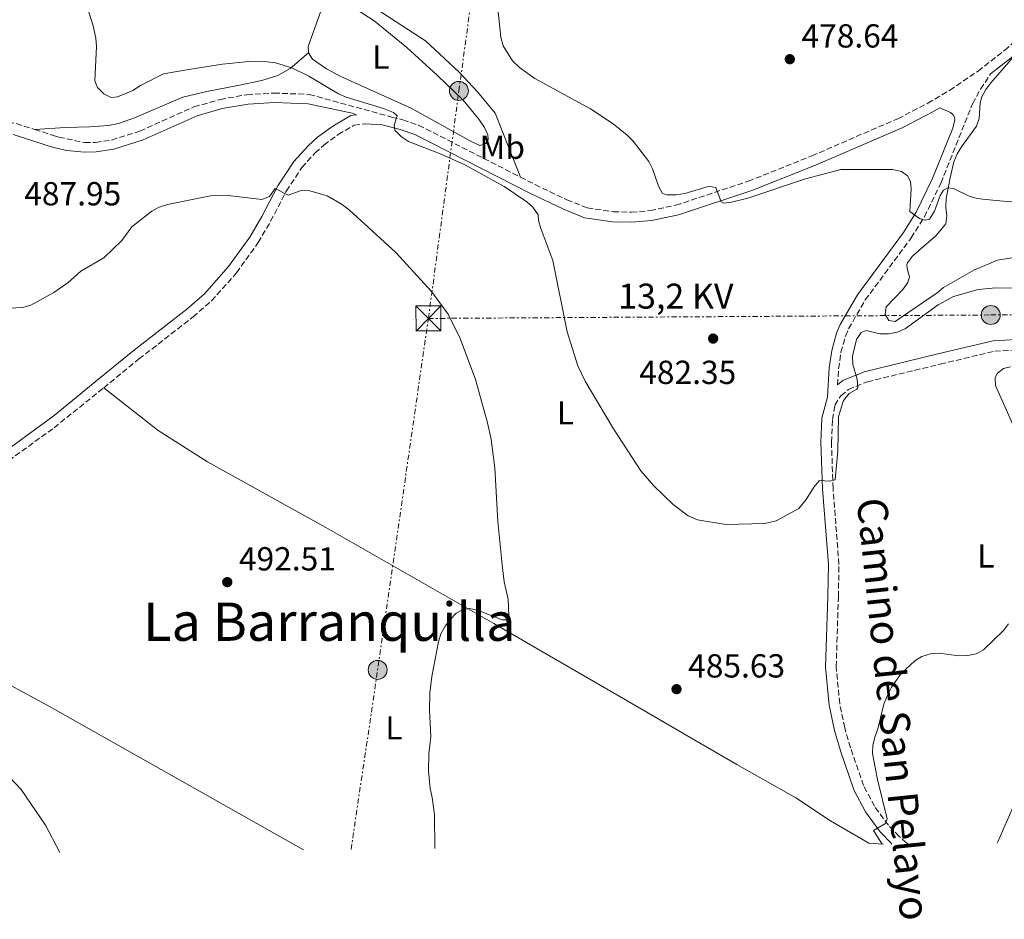
# Model space of a CAD drawing. Units: metres. Extents: x 566582 to 570034, y 4721798 to 4724159.
# Drawn here: x 567201 to 567497, y 4721798 to 4722068 of the extents above; entities that cross this region are included whole.
import ezdxf
from ezdxf.enums import TextEntityAlignment as Align

# ---------------------------------------------------------------- set-up
doc = ezdxf.new("R2010")
doc.units = ezdxf.units.M
doc.header["$MEASUREMENT"] = 0
doc.linetypes.add('DGN Style 3', pattern=[2.435890702152634, 1.739921930109024, -0.6959687720436097])
doc.linetypes.add('DGN Style 7', pattern=[3.4798438602180486, 1.565929737098122, -0.6959687720436097, 0.5219765790327072, -0.6959687720436097])
for name, color, linetype, lineweight in [('Camino', 7, 'DGN Style 3', 0), ('Charca', 142, 'Continuous', 0), ('construcción singular', 1, 'Continuous', 0), ('Cota de punto acotado terreno', 7, 'Continuous', 0), ('Curva de nivel intermedia', 30, 'Continuous', 0), ('Etiqueta de uso rústico', 92, 'Continuous', 0), ('Línea de cambio de uso (parcela vista)', 92, 'Continuous', 0), ('Línea eléctrica', 6, 'DGN Style 7', 0), ('Margen derecho', 7, 'Continuous', 0), ('Poste tendido eléctrico', 7, 'Continuous', 0), ('Punto acotado terreno (símbolo)', 7, 'Continuous', 0), ('Tensión línea eléctrica', 7, 'Continuous', 0), ('Texto de Área (paraje) menor', 7, 'Continuous', 0), ('Torre eléctrica', 7, 'Continuous', 0)]:
    doc.layers.add(name, color=color, linetype=linetype, lineweight=lineweight)
doc.styles.add('Style-Arial', font='arial.ttf')

# ---------------------------------------------------------------- blocks, each defined once
blk = doc.blocks.new('5PATER')
at = {"layer": 'Charca', "linetype": 'Continuous', "lineweight": 0}
h = blk.add_hatch(color=51, dxfattribs=at)
edge = h.paths.add_edge_path()
edge.add_ellipse((0, 0), major_axis=(-0.1095731443231308, -0.1110710700762829), ratio=0.9994222409660317, start_angle=0, end_angle=360)
blk = doc.blocks.new('5TME')
at = {"layer": 'construcción singular', "color": 7, "linetype": 'Continuous', "lineweight": 0}
for p, q in [((-0.375, 0.375), (0.375, -0.375)), ((0.3723, 0.3776), (-0.3716, -0.3784))]:
    blk.add_line(p, q, dxfattribs=at)
at = {"layer": 'construcción singular', "color": 7, "linetype": 'Continuous', "lineweight": 0, "flags": 128}
blk.add_lwpolyline([(-0.375, -0.375), (0.375, -0.375), (0.375, 0.375), (-0.375, 0.375), (-0.3716, -0.3784)], dxfattribs=at)
blk = doc.blocks.new('5PELE')
at = {"layer": 'construcción singular', "linetype": 'Continuous', "lineweight": 0}
h = blk.add_hatch(color=9, dxfattribs=at)
edge = h.paths.add_edge_path()
edge.add_arc((-2.000000476837158e-05, 0), 0.2850000000000001, 0, 360)
at = {"layer": 'construcción singular', "color": 252, "linetype": 'Continuous', "lineweight": 0}
blk.add_circle((-2.000000476837158e-05, 0), 0.2850000000000001, dxfattribs=at)

msp = doc.modelspace()

# ---------------------------------------------------------------- linework, layer by layer
at = {"layer": 'Camino', "color": 7, "linetype": 'DGN Style 3', "lineweight": 0}
for points in [[(567351.9200000007, 4722020.82, 482.2700000000042), (567356.3399999996, 4722018.570000002, 481.9400000000024), (567365.9200000018, 4722013.980000001, 481.2299999999959), (567372.0399999995, 4722011.510000001, 481.1499999999943), (567379.8799999983, 4722010.369999999, 480.6499999999942), (567385.3000000009, 4722010.26, 480.4199999999984), (567390.9200000024, 4722010.720000003, 480.2899999999937), (567398.6799999984, 4722012.340000001, 480.2899999999937), (567420.4299999989, 4722019.550000001, 479.9299999999931), (567439.4899999984, 4722027.170000001, 479.4700000000013), (567465.3899999995, 4722038.350000001, 478.6499999999942), (567474.4399999998, 4722043.020000001, 478.3300000000019), (567480.9699999989, 4722046.890000002, 478.1499999999942), (567489.4800000003, 4722052.640000001, 477.979999999996), (567497.5199999983, 4722058.900000001, 477.8999999999942), (567521.7299999995, 4722080.84, 477.6999999999972), (567530.2699999979, 4722088.190000001, 477.4799999999959)], [(567447.2800000003, 4721958.36, 484.3399999999966), (567447.5799999975, 4721963.2, 484.429999999993), (567448.2800000015, 4721968.140000002, 484.2500000000001), (567449.6299999993, 4721972.95, 483.8999999999943), (567450.6000000016, 4721975.240000002, 483.7200000000011), (567455.6099999985, 4721983.890000001, 482.7700000000041), (567469.3900000006, 4722002.53, 480.5599999999978), (567473.3799999983, 4722008.869999999, 480.1499999999943), (567478.3400000002, 4722019.020000001, 479.5200000000042), (567487.8399999997, 4722042.859999999, 478.6699999999984), (567490.2499999993, 4722047.24, 478.4799999999959), (567493.26, 4722051.78, 478.1300000000047)], [(567205.9699999979, 4722035.100000001, 487.8399999999966), (567211.6400000007, 4722033.310000001, 487.7100000000063), (567213.1799999987, 4722032.820000002, 487.6699999999983), (567220.9899999984, 4722031.150000001, 487.270000000004), (567224.2100000014, 4722031.230000002, 487.2100000000065), (567229.0700000006, 4722031.920000001, 487.2100000000065), (567237.5199999996, 4722034.620000001, 487.100000000006), (567253.8299999975, 4722041.880000001, 487.050000000003), (567261.7100000009, 4722044.150000001, 486.4999999999999), (567269.7399999975, 4722045.540000002, 486.1199999999955), (567277.8700000013, 4722046.060000001, 485.9199999999983), (567288.4899999985, 4722045.640000002, 485.7700000000042), (567313.2299999996, 4722038.850000001, 485.0599999999977), (567316.6299999994, 4722038.020000001, 484.770000000004), (567321.3500000001, 4722036.359999999, 484.529999999999), (567351.9200000007, 4722020.82, 482.2700000000042)], [(567051.9799999995, 4722006.24, 497), (567057.8299999967, 4722006.58, 496.9199999999984), (567070.86, 4722007.840000001, 496.3600000000007), (567080.5499999997, 4722009.170000001, 495.6699999999983), (567093.0799999977, 4722011.84, 495.0899999999965), (567102.4600000011, 4722014.650000001, 494.3399999999965), (567116.4200000019, 4722019.640000001, 493.1300000000047), (567133.6000000016, 4722027.140000002, 491.570000000007), (567143.3299999969, 4722030.850000001, 490.9600000000065), (567158.8999999971, 4722035.840000001, 489.9499999999971), (567172.0100000009, 4722039.070000002, 489.0800000000019), (567180.3199999991, 4722039.810000001, 488.6499999999942), (567184.6000000017, 4722039.75, 488.4900000000052), (567190.8500000013, 4722039.100000001, 488.320000000007), (567200.4099999989, 4722036.86, 487.979999999996), (567205.9699999979, 4722035.100000001, 487.8399999999966)], [(567226.6900000002, 4721957.460000002, 492.699999999997), (567237.2899999993, 4721966.140000002, 492.5899999999965), (567253.5500000003, 4721978.770000001, 492.2400000000052), (567259.1000000003, 4721983.58, 491.929999999993), (567266.6000000016, 4721992.010000002, 491.4499999999971), (567273.1399999994, 4722001.130000001, 491.1799999999931), (567276.87, 4722007.51, 490.9400000000023), (567281.6199999999, 4722016.630000002, 489.8999999999941), (567286.2499999988, 4722023.65, 488.779999999999), (567290.2499999999, 4722028.040000003, 487.9199999999983), (567292.8899999995, 4722030.410000003, 487.3800000000048), (567297.1799999988, 4722033.580000001, 486.5700000000069), (567301.989999999, 4722036.370000001, 485.6600000000035), (567305.2099999998, 4722036.790000001, 485.5500000000029), (567305.3599999996, 4722036.78, 485.5399999999936)], [(567468.4299999995, 4721820.390000002, 490.3200000000071), (567468.0000000002, 4721820.75, 490.2899999999937), (567465.7899999997, 4721822.630000002, 490.1100000000007), (567462.5399999976, 4721826.029999999, 489.8399999999965), (567458.350000001, 4721831.699999999, 489.4700000000012), (567455.0899999999, 4721837.940000001, 489.1499999999943), (567451.1400000004, 4721849.300000002, 488.5399999999937), (567449.4200000014, 4721855.27, 488.199999999997), (567447.9299999984, 4721862.570000002, 487.8399999999966), (567446.850000001, 4721873.67, 487.4400000000024), (567447.5199999993, 4721894.680000001, 487.100000000006), (567447.6800000003, 4721904.460000002, 486.6000000000058), (567445.8999999989, 4721927.300000001, 485.0899999999967), (567445.4400000006, 4721941.109999999, 484.7100000000065), (567445.7100000011, 4721947.980000001, 484.600000000006), (567446.4400000019, 4721952.300000001, 484.6199999999955), (567448.2699999983, 4721955.080000003, 484.6600000000035), (567450.5399999992, 4721956.960000002, 484.7799999999989), (567456.23, 4721959.310000001, 485.300000000003), (567478.1299999979, 4721964.57, 487.7700000000041), (567494.4899999973, 4721968.500000002, 488.4600000000065), (567501.0599999987, 4721968.810000001, 488.6000000000058)], [(567139.1200000002, 4721900.180000002, 495.7799999999987), (567149.2999999992, 4721906.960000001, 495.3600000000005), (567159.8400000003, 4721913.430000002, 494.7500000000001), (567189.8900000001, 4721930.03, 494.0599999999977), (567196.1799999999, 4721934.130000002, 494.0099999999948), (567211.7800000014, 4721945.49, 493.7599999999948), (567226.6900000002, 4721957.460000002, 492.699999999997)]]:
    msp.add_polyline3d(points, dxfattribs=at)
at = {"layer": 'Curva de nivel intermedia', "color": 30, "linetype": 'Continuous', "lineweight": 0, "flags": 128}
for points, elevation in [([(567344.6299999994, 4722076.230000001), (567346.0399999999, 4722062.8), (567346.7599999995, 4722060.249999999), (567349.5300000012, 4722055.73), (567351.6200000012, 4722053.710000001), (567356.2500000002, 4722050.460000001), (567372.9800000004, 4722041.310000001), (567379.8499999992, 4722036.849999999), (567384.0400000003, 4722033.369999999), (567385.8799999999, 4722031.55), (567390.5500000012, 4722025.470000001), (567391.6700000011, 4722023.239999999), (567393.4300000002, 4722018.050000002), (567394.6900000009, 4722015.890000001), (567396.0800000011, 4722015.480000001), (567398.77, 4722015.480000001), (567401.3700000017, 4722015.859999998), (567408.4100000004, 4722017.929999998), (567409.5900000005, 4722017.899999999), (567410.6700000003, 4722017.66), (567412.2700000005, 4722013.369999998), (567412.9800000013, 4722012.949999998), (567415.4300000012, 4722013.23), (567420.3300000007, 4722014.430000001), (567437.6300000009, 4722020.3), (567448.2200000011, 4722023.08), (567463.8099999994, 4722023.029999999), (567466.5000000005, 4722022.460000001), (567468.2400000016, 4722021.179999998), (567469.1900000017, 4722019.430000001), (567469.4300000007, 4722017.230000001), (567468.9500000002, 4722010.439999999), (567471.9400000009, 4722008.390000001), (567473.5700000003, 4722007.820000002), (567474.8700000013, 4722008.119999998), (567476.4500000015, 4722010.59), (567478.0899999999, 4722015.26), (567479.0800000001, 4722016.909999999), (567480.3699999999, 4722017.550000001), (567482.0799999997, 4722017.41), (567486.8400000007, 4722015.109999999)], 480), ([(567221.2200000007, 4722073.59), (567223.5400000007, 4722066.220000001), (567224.3200000009, 4722062.5), (567224.530000001, 4722059.999999999), (567223.99, 4722049.76), (567224.8700000007, 4722047.689999999), (567226.6900000002, 4722045.779999998), (567228.9200000009, 4722044.75), (567230.85, 4722044.869999999), (567235.4499999998, 4722046.850000001), (567237.7499999999, 4722048.369999999), (567244.7000000012, 4722051.789999999), (567252.8700000008, 4722053.239999999), (567262.4100000006, 4722054.779999999), (567270.2699999994, 4722055.499999999), (567275.8700000008, 4722055.439999999), (567278.3400000007, 4722055.090000001), (567283.2500000015, 4722053.62), (567288.3400000009, 4722051.17), (567297.2400000015, 4722045.81), (567299.5599999992, 4722044.819999999), (567310.7400000019, 4722041.46), (567313.8100000008, 4722040.199999999), (567314.8700000002, 4722039.25), (567314.0299999998, 4722036.409999999), (567314.24, 4722034.849999999), (567316.1599999999, 4722032.859999999), (567318.2800000012, 4722031.470000002), (567328.1200000005, 4722027.720000001), (567335.4400000006, 4722024.429999998), (567347.0700000003, 4722017.990000002), (567353.8600000008, 4722013.409999999), (567355.7200000006, 4722011.75), (567357.2900000018, 4722009.439999999), (567357.35, 4722007.73), (567358.0800000008, 4722005.34), (567361.7100000007, 4721995.699999999), (567365.9599999998, 4721974.32)], 485.0000000000001), ([(567189.49, 4721980.980000001), (567202.3700000015, 4721981.630000001), (567204.800000001, 4721982.279999999), (567211.7500000002, 4721986.140000001), (567215.9099999999, 4721989.05), (567219.8100000003, 4721992.499999999), (567226.7200000014, 4721996.5), (567232.1700000009, 4722001.720000001), (567235.1400000014, 4722005.859999998), (567241.1600000008, 4722010.55), (567243.3700000013, 4722011.71), (567245.8600000013, 4722012.529999998), (567258.8400000011, 4722015.140000001), (567264.0600000002, 4722015.250000001), (567274.2000000011, 4722014.109999998), (567276.480000001, 4722014.980000001), (567278.22, 4722017.340000001), (567282.1300000015, 4722015.329999999), (567286.07, 4722016.730000001), (567288.6600000005, 4722016.679999999), (567293.8200000017, 4722015.179999999), (567298.3600000013, 4722012.529999998), (567300.600000001, 4722010.840000001), (567314.5300000005, 4721998.130000001), (567325.2599999994, 4721986.449999998), (567330.1800000012, 4721979.590000001), (567333.8100000012, 4721972.330000001), (567338.4500000015, 4721959.95), (567342.05, 4721946.970000001), (567343.160000001, 4721941.939999999), (567344.2200000006, 4721933.4), (567345.1500000003, 4721917.339999998), (567346.430000001, 4721904.260000001), (567347.0900000005, 4721899.140000001), (567348.2500000005, 4721893.989999999), (567348.5099999999, 4721888.8), (567347.6200000001, 4721887.789999999), (567346.4600000001, 4721887.789999999), (567339.3900000004, 4721890.519999999), (567336.6200000008, 4721891.189999999), (567334.7099999997, 4721890.890000001), (567332.6399999999, 4721889.709999999), (567330.900000001, 4721887.92), (567329.3000000007, 4721885.850000001), (567328.0500000011, 4721883.509999999)], 490.0000000000001), ([(567486.8400000007, 4722015.109999999), (567489.2400000012, 4722014.380000001), (567491.8699999999, 4722014.05), (567497.1700000018, 4722013.599999999), (567520.4199999997, 4722013.239999999)], 480), ([(567365.9599999998, 4721974.32), (567369.2099999997, 4721964.080000001), (567371.4299999992, 4721959.42), (567379.8899999994, 4721945.119999999), (567388.1799999997, 4721932.52), (567392.0500000011, 4721928.029999999), (567397.8400000002, 4721922.449999998), (567402.3200000017, 4721919.02), (567405.1200000001, 4721917.789999999), (567413.700000001, 4721916.399999999), (567425.42, 4721916.739999999), (567428.8100000009, 4721917.529999998), (567435.6100000005, 4721921.21), (567437.860000001, 4721923.869999999), (567440.0899999996, 4721927.58), (567441.8300000008, 4721929.619999998), (567444.8799999995, 4721929.42), (567446.5300000014, 4721929.849999999), (567447.3200000004, 4721938.56), (567447.5900000008, 4721948.880000002), (567449.0900000007, 4721953.689999999), (567450.7800000005, 4721955.779999999), (567453.0600000003, 4721957.08), (567453.3600000021, 4721957.599999999), (567453.1699999999, 4721960.050000001), (567451.8500000011, 4721964.519999999), (567451.7400000016, 4721967.02), (567452.990000001, 4721972.02), (567454.3900000004, 4721974.09), (567455.8400000009, 4721974.65), (567459.9800000004, 4721973.699999998), (567462.5800000001, 4721973.699999998), (567465.2700000012, 4721974.21), (567467.6400000004, 4721975.300000001), (567477.5100000009, 4721982.409999999), (567482.1, 4721984.899999999), (567489.5400000007, 4721987), (567494.7900000013, 4721987.560000001), (567516.2500000012, 4721987.4)], 485.0000000000001), ([(567499.9700000001, 4721946.42), (567494.78, 4721958.2), (567494.5900000001, 4721960.560000001), (567495.3299999998, 4721961.899999999), (567497.1000000001, 4721963.32), (567499.2200000013, 4721963.75)], 490.0000000000001), ([(567460.6800000002, 4721820.31), (567458.0400000003, 4721824.399999999), (567461.6900000004, 4721826.57), (567462.2100000011, 4721827.909999999), (567459.2699999998, 4721839.76), (567457.8000000012, 4721847.529999999), (567457.8500000003, 4721850.029999998), (567458.4200000003, 4721852.529999999), (567459.3400000012, 4721854.949999998), (567461.1500000017, 4721862.429999999), (567462.3000000005, 4721865.140000001), (567463.4400000006, 4721867.529999999), (567466.3700000008, 4721871.58), (567470.4600000012, 4721875.409999998), (567472.5700000012, 4721876.75), (567475.1600000019, 4721877.480000001), (567477.7800000014, 4721877.7), (567483.6300000009, 4721876.929999999), (567486.4699999996, 4721876.989999999), (567488.9599999996, 4721877.499999999), (567491.1100000021, 4721878.769999999), (567497.1000000001, 4721884.56), (567498.6, 4721886.56)], 490.0000000000001), ([(567328.0500000011, 4721883.509999999), (567327.2900000013, 4721881.130000001), (567325.3100000008, 4721870.76), (567324.7099999995, 4721865.67), (567324.6, 4721860.599999999), (567325.0500000014, 4721852.679999999), (567324.3699999999, 4721847.439999999), (567324.3200000006, 4721842.359999999), (567324.79, 4721837.029999998), (567325.4600000005, 4721834.359999999), (567326.1600000003, 4721829.21), (567326.1800000003, 4721818.98)], 490), ([(567198.3800000015, 4721840.449999998), (567201.8700000007, 4721836.730000001), (567209.2300000011, 4721826.009999999), (567213.5400000006, 4721817.869999998)], 495)]:
    msp.add_lwpolyline(points, dxfattribs=dict(at, elevation=elevation))
at = {"layer": 'Línea de cambio de uso (parcela vista)', "color": 92, "linetype": 'Continuous', "lineweight": 0, "extrusion": (-0.2325802091268416, -0.4553998019741643, 0.8593703896949245), "elevation": -2281831.683395581, "flags": 128}
msp.add_lwpolyline([(-1642592.213471114, 3835768.935430335), (-1642512.099247003, 3835766.842944939), (-1642423.676882257, 3835762.501526639)], dxfattribs=at)
at = {"layer": 'Línea de cambio de uso (parcela vista)', "color": 92, "linetype": 'Continuous', "lineweight": 0}
for points in [[(567288.29, 4722058.16, 483.4100000000035), (567288.1299999999, 4722060.09, 483.3000000000029), (567289.1100000005, 4722062.83, 482.6300000000047), (567291.9800000004, 4722070.65, 481.7200000000012), (567293.2699999996, 4722072.939999999, 481.5399999999936), (567295.0700000003, 4722074.41, 481.4799999999959), (567295.7000000002, 4722074.550000001, 481.5200000000041), (567298.0300000003, 4722073.77, 481.8699999999953)], [(567298.0300000003, 4722073.77, 481.8699999999953), (567303.1600000003, 4722070.850000001, 482.3099999999977), (567307.9600000001, 4722067.720000001, 482.4100000000035), (567317.8099999996, 4722059.699999999, 482.6300000000047), (567327.0700000003, 4722051.350000001, 482.8600000000006), (567334.6900000004, 4722043.949999999, 483.0399999999936), (567339.4400000004, 4722038.180000001, 483.1499999999942), (567341.1200000001, 4722035.74, 483.1900000000023), (567342.1299999999, 4722033.460000001, 483.2200000000012), (567342.2199999997, 4722032.07, 483.179999999993), (567341.5199999996, 4722030.92, 483.070000000007), (567339.7599999999, 4722030.310000001, 483.070000000007), (567337.3700000001, 4722031.41, 483.070000000007), (567319.1399999997, 4722041.529999999, 483.1300000000047), (567297.9800000004, 4722051.02, 483.9100000000035), (567293.6200000001, 4722053.350000001, 483.6900000000023), (567289.4600000001, 4722056.24, 483.4499999999971), (567288.29, 4722058.16, 483.4100000000035)], [(567309.4400000004, 4722070.77, 480.2599999999948), (567323.3899999997, 4722061.720000001, 480), (567333.5700000003, 4722052.33, 479.9199999999983), (567339.04, 4722046.430000001, 479.9400000000023), (567344.3799999999, 4722040.039999999, 479.9900000000052), (567351.9199999999, 4722020.82, 480.3099999999977)], [(567501.4699999997, 4722058.430000001, 477.8800000000047), (567493.3600000005, 4722049.140000001, 478.2700000000041), (567491.79, 4722047.130000001, 478.3099999999977), (567490.5899999999, 4722044.890000001, 478.3500000000058), (567490.1500000004, 4722043.119999999, 478.3800000000047), (567489.8200000003, 4722038.439999999, 478.4600000000065), (567488.9800000004, 4722036.09, 478.5), (567484.54, 4722029.850000001, 478.6100000000006), (567483.1799999997, 4722027.76, 478.8399999999965), (567482.2300000004, 4722025.430000001, 479.1900000000023), (567481.0800000001, 4722020.600000001, 479.9499999999971), (567479.8899999997, 4722014.41, 480.2400000000052), (567479.79, 4722011.720000001, 480.3099999999977), (567480.1200000001, 4722009.180000001, 480.3500000000058), (567479.7999999998, 4722006.710000001, 480.3899999999995), (567476.8499999996, 4722003.189999999, 480.6199999999953), (567471.6600000003, 4721998.730000001, 481.8600000000006), (567469.7999999998, 4721997, 482.0500000000029), (567468.3099999996, 4721995, 482.1499999999942), (567468.0899999999, 4721994.5, 482.1699999999983), (567468.2100000001, 4721993.33, 482.1699999999983), (567468.9000000004, 4721990.800000001, 482.4400000000023), (567468.3899999997, 4721989.08, 482.6699999999983), (567466.9000000004, 4721987.02, 482.6699999999983), (567461.8600000005, 4721981.82, 483.9400000000023), (567461.6100000005, 4721979.539999999, 484.1399999999995), (567462.7199999997, 4721977.74, 484.1399999999995), (567464.5899999999, 4721977.4, 484.1399999999995), (567477.2000000002, 4721986, 483.8300000000018), (567479.0899999999, 4721987.630000001, 483.679999999993), (567488.1799999997, 4721992.789999999, 482.9799999999959), (567495.3399999999, 4721995.82, 482.6699999999983), (567502.7999999998, 4721997.07, 482.3300000000018)], [(567288.29, 4722058.16, 483.4100000000035), (567282.7800000003, 4722053.41, 483.9400000000023), (567279.0099999999, 4722051.369999999, 484.320000000007), (567274.2400000002, 4722049.859999999, 484.7400000000052), (567267.5, 4722048.4, 485.1999999999971), (567257.6900000004, 4722046.480000001, 485.4700000000012), (567250.4699999997, 4722044.850000001, 485.2299999999959), (567235.9100000003, 4722038.560000001, 485.1100000000006), (567231.1799999997, 4722036.890000001, 485.25), (567228.0899999999, 4722036.32, 485.3800000000047), (567222.5700000003, 4722035.949999999, 485.7700000000041), (567215.0599999996, 4722035.699999999, 485.6100000000006), (567205.9699999997, 4722035.100000001, 487.8399999999965)], [(567226.6900000004, 4721957.460000001, 492.6999999999971), (567243.1100000005, 4721944.640000001, 492.3500000000058), (567257.8399999999, 4721935.24, 492.1499999999942), (567293.4699999997, 4721915.49, 491.6999999999971), (567343.9400000004, 4721886.680000001, 489.9900000000052), (567356.9100000003, 4721879.17, 489.1100000000006), (567389.2699999996, 4721860.359999999, 486.0599999999977), (567404.3700000001, 4721851.59, 485.2799999999989), (567416.9800000004, 4721844.310000001, 485.429999999993), (567434.7000000002, 4721834.26, 486.4499999999971), (567445.0999999996, 4721827.33, 486.9700000000012), (567456.6600000003, 4721820.640000001, 488.5099999999948), (567461.0099999999, 4721820.310000001, 488.6600000000035)]]:
    msp.add_polyline3d(points, dxfattribs=at)
at = {"layer": 'Línea eléctrica', "color": 6, "linetype": 'DGN Style 7', "lineweight": 0, "extrusion": (0.9652743330749641, -0.1384142058846863, 0.2215557932350109), "elevation": -105856.7103440317, "flags": 128}
msp.add_lwpolyline([(4754534.080876433, 24555.15970476541), (4754588.628646678, 24554.03167051614), (4754695.345276568, 24553.51892767558)], dxfattribs=at)
at = {"layer": 'Línea eléctrica', "color": 6, "linetype": 'DGN Style 7', "lineweight": 0}
for points in [[(567324.2899999998, 4721978.32, 490.1399999999995), (567333.4499999996, 4722046.690000001, 482.3500000000058), (567351.4099999992, 4722178.619999999, 479.4799999999959), (567365.0632539799, 4722282.837387495, 478.6465999999928), (567368.1200000017, 4722306.17, 478.4600000000065), (567377.2899999982, 4722372.98, 474.75)], [(567324.2899999998, 4721978.32, 490.1399999999995), (567493.3000000007, 4721979.359999999, 486.7599999999948), (567586.1816895641, 4721979.981109096, 483.7838999999949), (567600.9699999995, 4721980.079999999, 483.3099999999977), (567606.5096276958, 4721989.877094262, 482.4680999999982), (567642.6200000021, 4722053.739999999, 476.9799999999959), (567659.2699999998, 4722055.900000001, 476.5200000000041)]]:
    msp.add_polyline3d(points, dxfattribs=at)
at = {"layer": 'Margen derecho', "color": 7, "linetype": 'Continuous', "lineweight": 0, "extrusion": (0.1955500455249554, -0.2053727443014957, 0.9589484947551982), "elevation": -858348.8979204596, "flags": 128}
msp.add_lwpolyline([(3667197.977344458, 2904258.598361093), (3667205.783981718, 2904257.787303332), (3667208.508816752, 2904257.716776571)], dxfattribs=at)
at = {"layer": 'Margen derecho', "color": 7, "linetype": 'Continuous', "lineweight": 0}
for points in [[(567194.5100000004, 4721936.560000001, 494.0099999999948), (567211.769999998, 4721949.189999999, 493.6900000000023), (567224.1299999986, 4721959.240000002, 492.7100000000065), (567235.4200000007, 4721968.49, 492.5899999999965), (567251.6499999982, 4721981.09, 492.2400000000052), (567256.989999998, 4721985.720000002, 491.929999999993), (567264.2500000001, 4721993.890000002, 491.4499999999971), (567270.6200000005, 4722002.77, 491.1799999999931), (567274.2500000005, 4722008.960000001, 490.9400000000023), (567279.0300000014, 4722018.160000001, 489.8999999999941), (567283.8799999995, 4722025.49, 488.779999999999), (567288.1299999986, 4722030.180000001, 487.9199999999983), (567290.9999999986, 4722032.75, 487.3800000000048), (567295.5399999982, 4722036.090000002, 486.5700000000069), (567301.0100000021, 4722039.27, 485.6600000000035), (567302.6999999997, 4722039.490000002, 485.6100000000006), (567301.3999999989, 4722040.040000001, 485.1600000000037), (567288.1399999998, 4722042.840000002, 485.7700000000042), (567277.9099999993, 4722043.240000002, 485.9199999999983), (567270.0700000006, 4722042.740000002, 486.1199999999955), (567262.339999999, 4722041.4, 486.4999999999999), (567254.7999999998, 4722039.230000001, 487.050000000003), (567238.5299999999, 4722031.980000001, 487.100000000006), (567229.6999999987, 4722029.170000001, 487.2100000000065), (567224.4400000017, 4722028.42, 487.2100000000065), (567220.8999999987, 4722028.330000001, 487.270000000004), (567215.6099999981, 4722028.82, 487.4700000000013), (567212.149999998, 4722029.550000002, 487.6699999999983), (567211.6499999973, 4722029.710000002, 487.6799999999931), (567199.5100000004, 4722033.560000001, 487.979999999996)], [(567463.6099999981, 4721820.340000001, 490.1100000000007), (567463.2600000016, 4721820.7, 490.0800000000019), (567460.1099999979, 4721823.99, 489.8399999999965), (567455.670000001, 4721830.020000001, 489.4700000000012), (567452.1799999997, 4721836.680000001, 489.1499999999943), (567448.1200000006, 4721848.340000001, 488.5399999999937), (567446.3500000003, 4721854.520000001, 488.199999999997), (567444.7899999979, 4721862.090000002, 487.8399999999966), (567443.6799999992, 4721873.570000002, 487.4400000000024), (567444.3500000021, 4721894.760000001, 487.100000000006), (567444.5199999998, 4721904.37, 486.6000000000058), (567442.7399999984, 4721927.119999999, 485.0899999999967), (567442.28, 4721941.120000001, 484.7100000000065), (567442.5599999973, 4721948.310000001, 484.600000000006), (567444.2100000012, 4721954.670000001, 484.2700000000041), (567444.77, 4721963.49, 484.429999999993), (567445.5100000021, 4721968.720000001, 484.2500000000001), (567446.9600000005, 4721973.880000002, 483.8999999999943), (567448.0599999981, 4721976.510000001, 483.7200000000011), (567453.2500000005, 4721985.439999999, 482.7700000000041), (567467.0599999992, 4722004.119999999, 480.5599999999978), (567470.8999999971, 4722010.25, 480.1499999999943), (567475.7499999997, 4722020.160000001, 479.5200000000042), (567481.8699999996, 4722035.500000001, 478.979999999996), (567482.4699999986, 4722037.970000002, 478.8300000000018), (567482.3700000002, 4722038.76, 478.7400000000052), (567482.0199999993, 4722039.480000002, 478.6600000000035), (567481.2500000005, 4722040.199999999, 478.5899999999965), (567478.0199999984, 4722041.65, 478.2700000000041), (567475.8900000005, 4722040.4, 478.3300000000019), (567466.6799999992, 4722035.640000002, 478.6499999999942), (567440.6399999994, 4722024.390000001, 479.4700000000013), (567421.4599999995, 4722016.730000001, 479.9299999999931), (567399.4600000007, 4722009.439999999, 480.2899999999937), (567391.3500000016, 4722007.74, 480.2899999999937), (567385.3900000004, 4722007.26, 480.4199999999984), (567379.6299999979, 4722007.380000001, 480.6499999999942), (567371.2500000005, 4722008.59, 481.1499999999943), (567364.7100000003, 4722011.230000001, 481.2299999999959), (567355.0199999987, 4722015.880000001, 481.9400000000024), (567320.1700000021, 4722033.59, 484.529999999999), (567315.78, 4722035.140000002, 484.770000000004), (567310.3999999977, 4722036.460000004, 485.2599999999947), (567305.3599999996, 4722036.78, 485.5399999999936)], [(567447.2800000003, 4721958.36, 484.3399999999966), (567448.8899999994, 4721959.699999999, 484.7799999999989), (567455.2499999986, 4721962.320000002, 485.300000000003), (567477.3900000004, 4721967.640000002, 487.7700000000041), (567494.0399999979, 4721971.640000002, 488.4600000000065), (567501.0899999999, 4721971.980000002, 488.6000000000058), (567507.2700000001, 4721971.580000003, 488.7200000000012), (567521.1399999994, 4721969.449999999, 488.9700000000011), (567528.1900000015, 4721967.910000003, 488.4600000000065)], [(567495.2499999994, 4721820.650000001, 490.75), (567495.4200000014, 4721821.040000003, 490.7599999999949), (567501.7899999997, 4721835.439999999, 490.9600000000065), (567519.1700000003, 4721876.119999999, 491.2899999999936), (567528.4400000018, 4721896.62, 491.1799999999931), (567531.8199999991, 4721905.210000004, 491.4499999999971)]]:
    msp.add_polyline3d(points, dxfattribs=at)

# ---------------------------------------------------------------- block references
at = {"layer": 'Poste tendido eléctrico', "color": 7, "linetype": 'Continuous', "lineweight": 0, "xscale": 10, "yscale": 10, "zscale": 10}
for p in [(567333.4499999996, 4722046.690000001, 482.3500000000058), (567493.3000000007, 4721979.359999999, 486.7599999999948), (567309.0300000003, 4721872.699999999, 490.6399999999995)]:
    msp.add_blockref('5PELE', p, dxfattribs=at)
at = {"layer": 'Punto acotado terreno (símbolo)', "color": 7, "linetype": 'Continuous', "lineweight": 0, "xscale": 10, "yscale": 10, "zscale": 10}
for p in [(567432.9200000013, 4722056.230000001, 478.6399999999999), (567409.8699999999, 4721972.260000002, 482.3500000000058), (567263.8299999977, 4721899.080000003, 492.5099999999944), (567398.8599999994, 4721866.91, 485.6300000000042)]:
    msp.add_blockref('5PATER', p, dxfattribs=at)
at = {"layer": 'Torre eléctrica', "color": 7, "linetype": 'Continuous', "lineweight": 0, "xscale": 10, "yscale": 10, "zscale": 10}
msp.add_blockref('5TME', (567324.2899999998, 4721978.32, 490.1399999999995), dxfattribs=at)

# ---------------------------------------------------------------- texts
at = {"color": 7, "linetype": 'Continuous', "lineweight": 0, "style": 'Style-Arial'}
msp.add_text('Camino de San Pelayo', height=9, rotation=275.96709, dxfattribs=at).set_placement((567459.63505267, 4721860.463443472, 488.2599999999948), align=Align.CENTER)
at = {"layer": 'Cota de punto acotado terreno', "color": 7, "linetype": 'Continuous', "lineweight": 0, "style": 'Style-Arial'}
for s, p in [('478.64', (567436.4200000021, 4722059.730000001, 478.6399999999995)), ('487.95', (567202.8099999977, 4722012.300000002, 487.9499999999971)), ('482.35', (567387.6499999983, 4721958.619999999, 482.3500000000058)), ('492.51', (567267.3299999984, 4721902.580000001, 492.5099999999948)), ('485.63', (567402.3600000002, 4721870.41, 485.6300000000047))]:
    msp.add_text(s, height=7.000000000000002, dxfattribs=at).set_placement(p)
at = {"layer": 'Etiqueta de uso rústico', "color": 92, "linetype": 'Continuous', "lineweight": 0, "style": 'Style-Arial'}
for s, p in [('L', (567310.0114203802, 4722056.85001, 483.1300000000047)), ('Mb', (567346.4802462441, 4722029.78001, 482.1199999999953)), ('L', (567365.4614203805, 4721949.950010001, 486.6499999999942)), ('L', (567491.8414203777, 4721906.970010002, 489.4900000000052)), ('L', (567313.9314203785, 4721855.290010002, 490.6699999999983))]:
    msp.add_text(s, height=7.000000000000002, dxfattribs=at).set_placement(p, align=Align.MIDDLE_CENTER)
at = {"layer": 'Tensión línea eléctrica', "color": 7, "linetype": 'Continuous', "lineweight": 0, "style": 'Style-Arial'}
msp.add_text('13,2 KV', height=7.5, dxfattribs=at).set_placement((567398.6559901312, 4721981.279999999, 482.8800000000047), align=Align.CENTER)
at = {"layer": 'Texto de Área (paraje) menor', "color": 7, "linetype": 'Continuous', "lineweight": 0, "style": 'Style-Arial'}
msp.add_text('La Barranquilla', height=11.5, dxfattribs=at).set_placement((567294.5150116639, 4721887.180009999, 492.6699999999983), align=Align.MIDDLE_CENTER)

doc.saveas('drawing.dxf')
